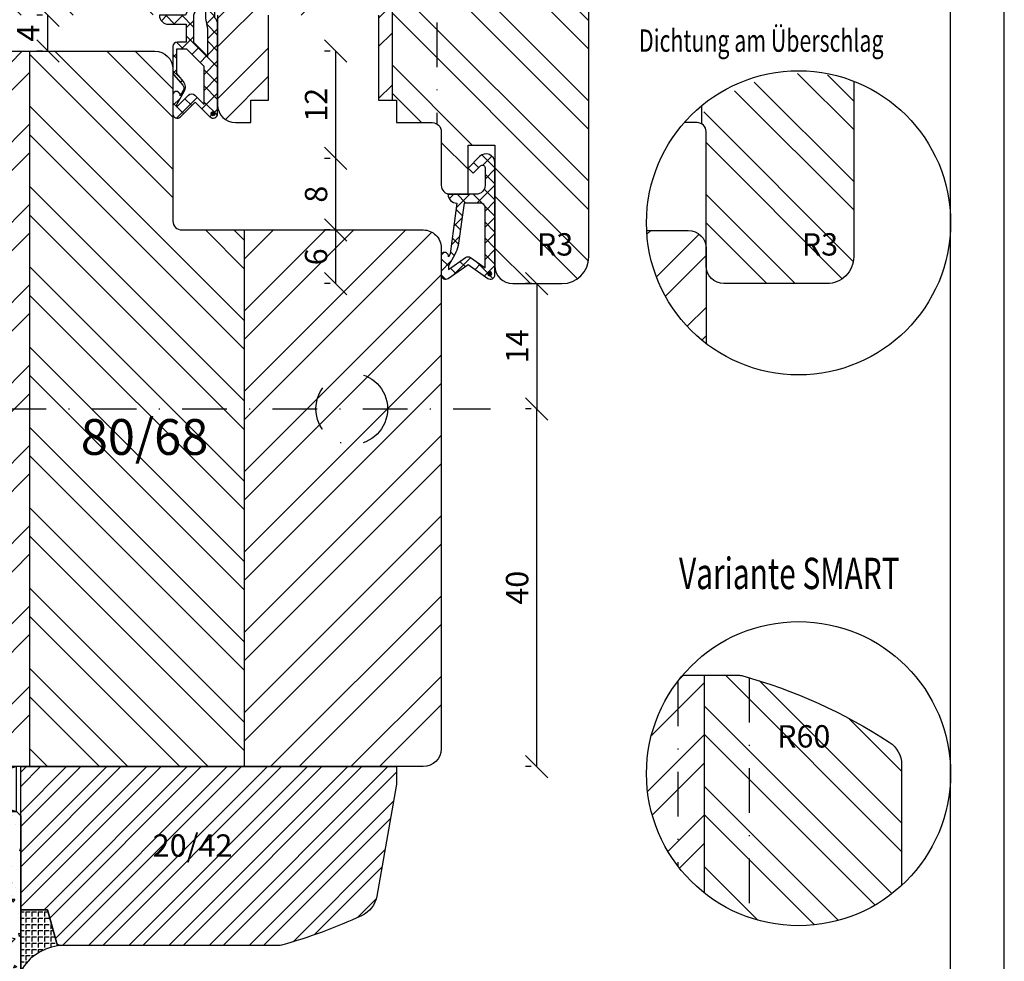
# Model space of a CAD drawing. Units: millimetres. Extents: x -16 to 694, y -26 to 621.
# Drawn here: x 584 to 694, y 423 to 529 of the extents above; entities that cross this region are included whole.
import ezdxf

# ---------------------------------------------------------------- set-up
doc = ezdxf.new("R2010")
doc.units = ezdxf.units.MM
doc.header["$LTSCALE"] = 10
doc.linetypes.add('STRICHPUNKT', pattern=[1, 0.5, -0.25, 0, -0.25])
for name, color, linetype in [('Achse', 7, 'STRICHPUNKT'), ('Aluhalter', 3, 'Continuous'), ('Bemaßung', 1, 'Continuous'), ('Blendrahmen', 5, 'Continuous'), ('Dichtungen', 6, 'Continuous'), ('Flügelrahmen', 84, 'Continuous'), ('Glas', 150, 'Continuous'), ('Glasleiste', 84, 'Continuous'), ('Schlitz-Zapfen', 253, 'STRICHPUNKT'), ('Schraffur', 251, 'Continuous'), ('Silikon', 10, 'Continuous')]:
    doc.layers.add(name, color=color, linetype=linetype)
doc.styles.add('RomanS', font='romans.shx', dxfattribs={"width": 0.7})
doc.dimstyles.new('IDEAL Holz', dxfattribs={"dimtxt": 2.5, "dimasz": 2.5, "dimexe": 1.25, "dimexo": 0.625, "dimtad": 1, "dimtxsty": 'RomanS', "dimblk": 'OBLIQUE', "dimcen": 2.5, "dimadec": 0, "dimazin": 0, "dimtfac": 1, "dimtmove": 0, "dimatfit": 3, "dimldrblk": 'OBLIQUE', "dimfxl": 1, "dimarcsym": 0})
pattern_1 = [(230, (0, 0), (-3.64369337992008, 0.3187817107780622), [0.381, -4.190999999999998]), (175, (0, 0), (0.7048565195133394, -3.821132857643598), [0.3048, -3.352799999999998]), (280.451, (-0.30364, 0.0265650000000001), (-2.938850033319181, -3.502333756405836), [0.3237999999999999, -3.561799999999998]), (226.1842, (-1e-16, -1.016), (-5.421580817842596, 0.8408465586545435), [0.5715, -6.2865]), (276.6356, (-0.4517980000000004, -0.9459299999999998), (-4.748084689324743, -4.948511117800983), [0.4857000000000001, -5.342699999999998]), (171.1839999999999, (-1e-16, -1.016), (-4.748092116278677, -4.948502357211951), [0.4572, -5.0292]), (201, (-0.5080000000000001, -0.762), (-3.032297596707665, 2.045310370335247), [0.381, -4.190999999999998]), (146, (-0.5080000000000001, -0.762), (-1.236040566952941, -3.683759322446384), [0.3048, -3.352799999999998]), (251.4514000000001, (-0.7606900000000003, -0.5915580000000003), (-4.268329815402489, -1.638457154321148), [0.3237999999999999, -3.561799999999998]), (217.5, (0, 0), (-0.0617720650118366, -1.691100777463059), [0, -3.312159999999998, 0, -3.403599999999998, 0, -3.365499999999998]), (187.5, (0, 0), (-1.336393250206113, -2.00361149636239), [0, -1.940559999999999, 0, -3.235959999999998, 0, -1.282699999999999]), (147.4999999999999, (1.132839999999998, -1e-16), (-2.711811903337423, 0.1145748798534695), [0, -1.27, 0, -3.9624, 0, -5.257799999999996]), (137.5, (1.64084, -2e-16), (-2.962583627720361, -0.5085298206666601), [0, -1.650999999999999, 0, -2.63144, 0, -3.7338])]

# ---------------------------------------------------------------- blocks, each defined once
blk = doc.blocks.new('_Oblique')
at = {"color": 0, "linetype": 'ByBlock', "lineweight": -2}
blk.add_line((-0.5, -0.5), (0.5, 0.5), dxfattribs=at)
blk = doc.blocks.new('*D63')
at = {"layer": 'Bemaßung', "color": 0, "lineweight": -2}
for p, q in [((619.1024799051903, 505.0012115400996), (618.4774799051902, 505.0012115400996)), ((619.7274799051903, 499.0012115400993), (619.7274799051903, 505.0012115400996)), ((619.1024799051903, 499.0012115400993), (618.4774799051902, 499.0012115400993))]:
    blk.add_line(p, q, dxfattribs=at)
at = {"layer": 'Defpoints', "color": 0}
for p in [(619.7274799051903, 505.0012115400996), (619.7274799051903, 505.0012115400996), (619.7274799051903, 499.0012115400993)]:
    blk.add_point(p, dxfattribs=at)
at = {"layer": 'Bemaßung', "color": 0, "lineweight": -2, "xscale": 2.5, "yscale": 2.5, "zscale": 2.5}
for p, rotation in [((619.7274799051903, 505.0012115400996), 90), ((619.7274799051903, 499.0012115400993), 270)]:
    blk.add_blockref('_Oblique', p, dxfattribs=dict(at, rotation=rotation))
at = {"layer": 'Bemaßung', "color": 0, "insert": (617.8524799051903, 502.0012115400996), "char_height": 2.5, "attachment_point": 5, "rotation": 90, "style": 'RomanS'}
blk.add_mtext('6', dxfattribs=at)
blk = doc.blocks.new('*D64')
at = {"layer": 'Bemaßung', "color": 0, "lineweight": -2}
for p, q in [((586.9286868565641, 529.001211540099), (586.3036868565641, 529.001211540099)), ((587.5536868565641, 525.0012115400997), (587.5536868565641, 529.001211540099)), ((586.9286868565641, 525.0012115400997), (586.3036868565641, 525.0012115400997))]:
    blk.add_line(p, q, dxfattribs=at)
at = {"layer": 'Defpoints', "color": 0}
for p in [(587.5536868565641, 529.001211540099), (587.5536868565641, 529.001211540099), (587.5536868565641, 525.0012115400997)]:
    blk.add_point(p, dxfattribs=at)
at = {"layer": 'Bemaßung', "color": 0, "lineweight": -2, "xscale": 2.5, "yscale": 2.5, "zscale": 2.5}
for p, rotation in [((587.5536868565641, 529.001211540099), 90), ((587.5536868565641, 525.0012115400997), 270)]:
    blk.add_blockref('_Oblique', p, dxfattribs=dict(at, rotation=rotation))
at = {"layer": 'Bemaßung', "color": 0, "insert": (585.678686856564, 527.0012115400993), "char_height": 2.5, "attachment_point": 5, "rotation": 90, "style": 'RomanS'}
blk.add_mtext('4', dxfattribs=at)
blk = doc.blocks.new('D-Mitteldichtung')
at = {"layer": 'Dichtungen'}
h = blk.add_hatch(color=256, dxfattribs=at)
edge = h.paths.add_edge_path()
edge.add_arc((-0.1999999999998838, -19.5000000833674), 0.2270269807753889, 0, 360)
at = {"layer": 'Schraffur'}
h = blk.add_hatch(dxfattribs=at)
h.set_pattern_fill('ANSI37', color=6, scale=0.4, style=0)
h.set_pattern_definition([(45, (0, 0), (-0.8980256121069151, 0.8980256121069153), []), (135, (0, 0), (-0.8980256121069153, -0.8980256121069151), [])])
h.paths.add_polyline_path([(-3.596074994209184, -16.31560659160574), (-4.699999999999862, -15.00000000000012), (-4.699999999999862, -12.00000000000007, -0.4142135623730948), (-4.199999999999874, -11.50000000000008), (-3.199999999999861, -11.50000000000008), (-3.199999999999861, -9.500000000000195), (-5.19999999999986, -9.500000000000195, -0.414213562373095), (-6.19999999999986, -8.500000000000197), (-3.282702335169731, -8.500000000000085), (-0.9999999999998161, -3.604729044764866), (-0.9999999999998161, -2.332139720339307, 0.6409279388403377), (-1.495342681946061, -2.104453013195255), (-4.241138850919055, -4.235377199508633), (-4.699999999999862, -3.580055564077468), (-1.642854977939631, -1.234012090606079, -0.6371011712380485), (1.83e-13, -2.000000000000172), (1.83e-13, -8.785857157145841, -0.2015127546239739), (0.3000000000001375, -9.500000000000094), (0.3000000000001375, -19.50000000000016, -0.6681786379193123), (-0.5535533905931831, -19.85355339059343), (-2.199999999999854, -18.20710678118664), (-3.846446609406544, -19.85355339059344, -0.6681786379193106), (-4.699999999999862, -19.50000000000016), (-4.699999999999862, -17.40000000000017, -0.6925328345893041), (-3.99896281064225, -17.13660559872398, 0.6511274836984828)])
h.paths.add_polyline_path([(-0.9999999999998161, -5.497690311286845), (-0.9999999999998163, -8.865743636076527), (-0.7999999999997716, -10.0000000000002), (-0.7999999999997716, -13.10000000000011), (-2.399999999999904, -11.50000000000008), (-2.399999999999904, -8.499999999999972)], flags=16)
h.paths.add_polyline_path([(-3.131370849898253, -12.30000000000015), (-1.199999999999771, -14.23137084989864), (-1.199999999999771, -18.4757359312882), (-2.246446609406527, -17.42928932188144, 0.493145426031322), (-3.033012701892165, -17.53284271247476), (-3.13482670098534, -17.61056263227358), (-4.299999999999908, -18.77573593128815), (-4.299999999999908, -18.5000000000002), (-3.459862923360443, -17.04483989793807, 0.3152987888789987), (-3.559843884025998, -15.90205228825154), (-4.299999999999908, -15.01996857795925), (-4.299999999999908, -12.30000000000015)], flags=16)
at = {"layer": 'Dichtungen'}
blk.add_lwpolyline([(-2.199999999999854, -18.20710678118664), (-3.846446609406528, -19.85355339059342), (-2.199999999999854, -18.20710678118664), (-0.5535533905931961, -19.85355339059342, 0.6681786379192989), (0.3000000000001375, -19.5000000000002), (0.3000000000001375, -9.500000000000195, 0.2015127546239996), (1.83e-13, -8.785857157145841), (1.83e-13, -2.000000000000198, 0.6068148963145977), (-1.573576436350814, -1.180847955711186), (-4.699999999999862, -3.580055564077468), (-4.241138850919055, -4.235377199508633), (-1.472072930905178, -2.08639410705254, -0.6068148963145489), (-0.9999999999998159, -2.332139720339311), (-0.9999999999998159, -3.604729044764866), (-3.282702335169731, -8.500000000000085), (-6.19999999999986, -8.500000000000197), (-6.19999999999986, -8.500000000000197, 0.4142135623730951), (-5.19999999999986, -9.500000000000195), (-3.199999999999861, -9.500000000000195), (-3.199999999999861, -11.50000000000008), (-4.199999999999858, -11.50000000000008, 0.4142135623731117), (-4.699999999999862, -12.00000000000008), (-4.699999999999862, -14.81801488286712, 0.1763269807084733), (-4.583022221559343, -15.1394086877103), (-3.596074994209216, -16.3156065916057, -0.3152987888789738), (-3.546084513876435, -16.88700039644888), (-3.899999999999907, -17.5000000000002), (-3.899999999999907, -17.40000000000017, 0.9999999999999998), (-4.699999999999862, -17.40000000000017), (-4.699999999999862, -19.5000000000002, 0.6681786379192989), (-3.846446609406528, -19.85355339059342)], format="xyb", dxfattribs=at)
blk.add_lwpolyline([(-0.9999999999998159, -5.497690311286845), (-2.399999999999904, -8.499999999999972), (-2.399999999999904, -11.50000000000008), (-0.7999999999997716, -13.10000000000011), (-0.7999999999997716, -10.0000000000002), (-0.9999999999998159, -8.865743636076528)], close=True, dxfattribs=at)
blk.add_lwpolyline([(-4.299999999999908, -15.01996857795925), (-3.559843884025843, -15.90205228825172, -0.3152987888789714), (-3.459862923360513, -17.0448398979382), (-4.299999999999908, -18.5000000000002), (-4.299999999999908, -18.77573593128815), (-2.953553390593191, -17.42928932188144, -0.4142135623730922), (-2.246446609406529, -17.42928932188144), (-1.199999999999771, -18.4757359312882), (-1.199999999999771, -14.23137084989864), (-3.131370849898253, -12.30000000000015), (-4.299999999999908, -12.30000000000015)], format="xyb", close=True, dxfattribs=at)
blk.add_circle((-0.1999999999998838, -19.50000000000016), 0.2270269807753889, dxfattribs=at)
blk = doc.blocks.new('D-Überschlag')
at = {"layer": 'Dichtungen'}
h = blk.add_hatch(dxfattribs=at)
h.set_pattern_fill('ANSI37', color=256, scale=0.4, style=0)
h.set_pattern_definition([(45, (0, -1.8e-15), (-0.8980256121069151, 0.8980256121069151), []), (135, (0, -1.8e-15), (-0.8980256121069151, -0.8980256121069151), [])])
edge = h.paths.add_edge_path()
edge.add_ellipse((-5.5, 14.50000000000044), major_axis=(-0.353553390593297, -0.3535533905932969), ratio=0.9999999999999211, start_angle=190.0000000000217, end_angle=314.9999999999999)
edge.add_line((-6, 14.50000000000044), (-6, 12.40000000000053))
edge.add_ellipse((-5.600000000000137, 12.40000000000053), major_axis=(-0.2828427124745437, -0.2828427124745436), ratio=0.9999999999998502, start_angle=314.9999999999999, end_angle=494.9999999999997)
edge.add_line((-5.200000000000271, 12.40000000000053), (-5.200000000000271, 12.50000000000044))
edge.add_line((-5.200000000000271, 12.50000000000044), (-5, 12.15358983848682))
edge.add_line((-5, 12.15358983848682), (-4.24199999999996, 6.500000000000452))
edge.add_ellipse((-4.24199999999996, 5.500000000000452), major_axis=(-0.707106781186549, -0.7071067811865489), ratio=0.999999999999996, start_angle=225, end_angle=314.9999999999999)
edge.add_line((-5.24199999999996, 5.500000000000452), (-2.100000000000362, 5.500000000000452))
edge.add_ellipse((-2.100000000000362, 4.500000000000438), major_axis=(-0.7071067811865533, -0.7071067811865533), ratio=0.9999999999999982, start_angle=135.0000000000008, end_angle=225, ccw=False)
edge.add_line((-1.100000000000362, 4.500000000000452), (-1.100000000000362, 2.54142135623783))
edge.add_ellipse((-1.400000000000318, 2.541421356237917), major_axis=(-0.2121320343559744, -0.2121320343559745), ratio=0.9999999999997545, start_angle=-1.9099388737231493e-11, end_angle=134.9999999999837, ccw=False)
edge.add_line((-1.612132034356363, 2.329289321882013), (-2.434314575050845, 3.151471862576725))
edge.add_line((-2.434314575050845, 3.151471862576725), (-3, 2.585786437627345))
edge.add_line((-3, 2.585786437627345), (-1.707106781186894, 1.29289321881401))
edge.add_ellipse((-1.000000000000113, 2.000000000000579), major_axis=(-0.7071067811866742, -0.7071067811866742), ratio=0.9999999999999316, start_angle=359.9999999999913, end_angle=494.9999999999998)
edge.add_line((0, 2.000000000000579), (0, 14.50000000000031))
edge.add_ellipse((-0.5000000000002274, 14.50000000000031), major_axis=(0.3535533905934591, -0.3535533905934592), ratio=0.9999999999999699, start_angle=44.99999999999995, end_angle=169.9999999999908)
edge.add_line((-0.7867882181758433, 14.90957602214507), (-3, 13.359868448857))
edge.add_line((-3, 13.359868448857), (-5.213211781824611, 14.90957602214507))
edge = h.paths.add_edge_path(flags=16)
edge.add_ellipse((-3.000000000000226, 12.99363607222836), major_axis=(0.3535533905934122, -0.3535533905934123), ratio=0.9999999999999475, start_angle=-79.99999999999963, end_angle=-9.999999999986423)
edge.add_line((-2.713211781824496, 12.58406005008377), (-1.100000000000362, 13.71364310044623))
edge.add_line((-1.100000000000362, 13.71364310044623), (-1.100000000000362, 7.000000000000452))
edge.add_ellipse((-1.60000000000036, 7.000000000000452), major_axis=(-0.3535533905932993, -0.3535533905932993), ratio=0.9999999999998554, start_angle=45.000000000000114, end_angle=135, ccw=False)
edge.add_line((-1.60000000000036, 6.500000000000452), (-3.442000000000231, 6.500000000000452))
edge.add_line((-3.442000000000231, 6.500000000000452), (-4.118586108390442, 11.23205080756928))
edge.add_ellipse((-8.761922415472895, 10.17086779733374), major_axis=(3.367987636698277, -3.367987636698277), ratio=0.9999999999996191, start_angle=57.87323078304564, end_angle=70.64182853094528)
edge.add_line((-4.467949192431206, 12.23205080756928), (-5.200000000000271, 13.50000000000044))
edge.add_line((-5.200000000000271, 13.50000000000044), (-5.200000000000271, 13.92370536190924))
edge.add_line((-5.200000000000271, 13.92370536190924), (-3.286788218175843, 12.58406005008372))
edge = h.paths.add_edge_path(flags=16)
edge.add_ellipse((-0.5779999999999746, 14.39100000000046), major_axis=(0.1605323176186128, -0.1605323176186128), ratio=0.999999999999499, start_angle=45, end_angle=225, ccw=False)
edge.add_ellipse((-0.5779999999999746, 14.39100000000046), major_axis=(0.1605323176186128, -0.1605323176186128), ratio=0.999999999999499, start_angle=-135.0000000000001, end_angle=45, ccw=False)
h = blk.add_hatch(color=256, dxfattribs=at)
edge = h.paths.add_edge_path()
edge.add_arc((-0.5779999999999746, 14.39100000000046), 0.2270269807753889, 0, 360)
for points in [[(-1.100000000000362, 2.54142135623783), (-1.100000000000362, 4.500000000000452, 0.4142135623730864), (-2.100000000000362, 5.500000000000452), (-5.24199999999996, 5.500000000000452), (-5.24199999999996, 5.500000000000452, -0.4142135623730951), (-4.24199999999996, 6.500000000000452), (-5, 12.15358983848682), (-5.200000000000271, 12.50000000000044), (-5.200000000000271, 12.40000000000053, -0.9999999999999998), (-6, 12.40000000000053), (-6, 14.50000000000022, -0.6068148963145993), (-5.213211781824611, 14.90957602214507), (-3, 13.359868448857), (-0.7867882181758433, 14.90957602214507, -0.6068148963145922), (0, 14.50000000000022), (0, 2.000000000000448, -0.6681786379192928), (-1.707106781186894, 1.29289321881401), (-3, 2.585786437627345), (-2.434314575050845, 3.151471862576725), (-1.612132034356363, 2.329289321882013, 0.6681786379192941)], [(-4.467949192431206, 12.23205080756928), (-5.200000000000271, 13.50000000000044), (-5.200000000000271, 13.92370536190924), (-3.286788218175843, 12.58406005008372, 0.3152987888789827), (-2.713211781824606, 12.58406005008372), (-1.100000000000362, 13.71364310044623), (-1.100000000000362, 7.000000000000452, -0.4142135623730951), (-1.60000000000036, 6.500000000000452), (-3.442000000000231, 6.500000000000452), (-4.118586108390442, 11.23205080756928, 0.0557712343996485)]]:
    blk.add_lwpolyline(points, format="xyb", close=True, dxfattribs=at)
blk.add_circle((-0.5779999999999746, 14.39100000000046), 0.2270269807753889, dxfattribs=at)
blk = doc.blocks.new('*D92')
at = {"layer": 'Bemaßung', "color": 0, "lineweight": -2}
for p, q in [((641.6454511205598, 499.0012115400993), (640.9539653874499, 499.0012115400993)), ((642.2039653874499, 499.0012115400993), (642.2039653874499, 485.0012115401143)), ((641.5789653874496, 485.0012115401143), (640.9539653874499, 485.0012115401143))]:
    blk.add_line(p, q, dxfattribs=at)
at = {"layer": 'Defpoints', "color": 0}
for p in [(642.2704511205598, 499.0012115400993), (642.2039653874499, 485.0012115401143), (642.2039653874499, 485.0012115401143)]:
    blk.add_point(p, dxfattribs=at)
at = {"layer": 'Bemaßung', "color": 0, "lineweight": -2, "xscale": 2.5, "yscale": 2.5, "zscale": 2.5}
for p, rotation in [((642.2039653874499, 499.0012115400993), 90), ((642.2039653874499, 485.0012115401143), 270)]:
    blk.add_blockref('_Oblique', p, dxfattribs=dict(at, rotation=rotation))
at = {"layer": 'Bemaßung', "color": 0, "insert": (640.3289653874496, 492.0012115401068), "char_height": 2.5, "attachment_point": 5, "rotation": 90, "style": 'RomanS'}
blk.add_mtext('14', dxfattribs=at)
blk = doc.blocks.new('*D78')
at = {"layer": 'Bemaßung', "color": 0, "lineweight": -2}
for p, q in [((641.5789653874496, 485.0012115401143), (640.9539653874499, 485.0012115401143)), ((642.2039653874499, 445.0012115401011), (642.2039653874499, 485.0012115401143)), ((641.5789653874496, 445.0012115401011), (640.9539653874499, 445.0012115401011))]:
    blk.add_line(p, q, dxfattribs=at)
at = {"layer": 'Defpoints', "color": 0}
for p in [(642.2039653874499, 485.0012115401143), (642.2039653874499, 485.0012115401143), (642.2039653874499, 445.0012115401011)]:
    blk.add_point(p, dxfattribs=at)
at = {"layer": 'Bemaßung', "color": 0, "lineweight": -2, "xscale": 2.5, "yscale": 2.5, "zscale": 2.5}
for p, rotation in [((642.2039653874499, 485.0012115401143), 90), ((642.2039653874499, 445.0012115401011), 270)]:
    blk.add_blockref('_Oblique', p, dxfattribs=dict(at, rotation=rotation))
at = {"layer": 'Bemaßung', "color": 0, "insert": (640.3289653874496, 465.0012115401079), "char_height": 2.5, "attachment_point": 5, "rotation": 90, "style": 'RomanS'}
blk.add_mtext('40', dxfattribs=at)
blk = doc.blocks.new('*D84')
at = {"layer": 'Bemaßung', "color": 0, "lineweight": -2}
for p, q in [((619.1024799051903, 525.0012115400997), (618.4774799051902, 525.0012115400997)), ((619.7274799051903, 513.0012115401004), (619.7274799051903, 525.0012115400997)), ((619.1024799051903, 513.0012115401004), (618.4774799051902, 513.0012115401004))]:
    blk.add_line(p, q, dxfattribs=at)
at = {"layer": 'Defpoints', "color": 0}
for p in [(619.7274799051903, 525.0012115400997), (619.7274799051903, 525.0012115400997), (619.7274799051903, 513.0012115401004)]:
    blk.add_point(p, dxfattribs=at)
at = {"layer": 'Bemaßung', "color": 0, "lineweight": -2, "xscale": 2.5, "yscale": 2.5, "zscale": 2.5}
for p, rotation in [((619.7274799051903, 525.0012115400997), 90), ((619.7274799051903, 513.0012115401004), 270)]:
    blk.add_blockref('_Oblique', p, dxfattribs=dict(at, rotation=rotation))
at = {"layer": 'Bemaßung', "color": 0, "insert": (617.8524799051903, 519.0012115401), "char_height": 2.5, "attachment_point": 5, "rotation": 90, "style": 'RomanS'}
blk.add_mtext('12', dxfattribs=at)
blk = doc.blocks.new('*D85')
at = {"layer": 'Bemaßung', "color": 0, "lineweight": -2}
for p, q in [((619.1024799051903, 513.0012115401004), (618.4774799051902, 513.0012115401004)), ((619.7274799051903, 505.0012115400996), (619.7274799051903, 513.0012115401004)), ((619.1024799051903, 505.0012115400996), (618.4774799051902, 505.0012115400996))]:
    blk.add_line(p, q, dxfattribs=at)
at = {"layer": 'Defpoints', "color": 0}
for p in [(619.7274799051903, 513.0012115401004), (619.7274799051903, 513.0012115401004), (619.7274799051903, 505.0012115400996)]:
    blk.add_point(p, dxfattribs=at)
at = {"layer": 'Bemaßung', "color": 0, "lineweight": -2, "xscale": 2.5, "yscale": 2.5, "zscale": 2.5}
for p, rotation in [((619.7274799051903, 513.0012115401004), 90), ((619.7274799051903, 505.0012115400996), 270)]:
    blk.add_blockref('_Oblique', p, dxfattribs=dict(at, rotation=rotation))
at = {"layer": 'Bemaßung', "color": 0, "insert": (617.8524799051903, 509.0012115401), "char_height": 2.5, "attachment_point": 5, "rotation": 90, "style": 'RomanS'}
blk.add_mtext('8', dxfattribs=at)
blk = doc.blocks.new('Glas 18mm')
at = {"layer": 'Glas'}
h = blk.add_hatch(dxfattribs=at)
h.set_pattern_fill('AR-CONC', color=256, scale=0.02, angle=180, style=0)
h.set_pattern_definition(pattern_1)
h.paths.add_polyline_path([(-14.00000000000044, -5.499999999999829), (-14.50000000000044, -4.999999999999828), (-17.5, -4.999999999999825), (-18, -5.499999999999825), (-18, -26.0045508201693), (-14.00000000000044, -26.0045508201693)])
h = blk.add_hatch(dxfattribs=at)
h.set_pattern_fill('GRAVEL', color=251, scale=0.1, angle=180, style=0)
h.set_pattern_definition([(48.01279999999997, (-7.578800000000461, -4.53999999999996), (20.32001726589601, 22.86002808951257), [0.3417209999999999, -33.83049999999999]), (4.969699999999963, (-7.350200000000487, -4.285999999999943), (-30.48004930617913, -2.539982075387451), [0.5864050000000001, -58.05399999999998]), (312.5104, (-6.766000000000481, -4.235199999999963), (-25.3999815183317, 27.94002729246042), [0.413482, -40.93469999999999]), (87.27370000000003, (-5.775400000000437, -3.600199999999913), (-2.539988970828173, -50.79998365336643), [0.5340050000000001, -52.8664]), (112.8337, (-5.750000000000445, -3.066799999999943), (12.70003605550189, -30.48001733005111), [0.5236340000000002, -51.83979999999999]), (177.2737, (-5.95320000000049, -2.584199999999951), (50.79998365336643, -2.539988970828179), [0.5340050000000001, -52.8664]), (217.6942, (-6.486600000000467, -2.558799999999961), (33.02002086123994, 25.39997735698489), [0.706194, -69.91310000000001]), (252.2553, (-7.045400000000491, -2.990599999999913), (-17.78003556546719, -55.88001620603638), [0.6667200000000002, -66.0053]), (301.4296, (-7.248600000000466, -3.625599999999963), (20.32000523526448, -33.01996115997269), [0.535813, -53.04549999999998]), (355.2364, (-6.969200000000459, -4.082799999999963), (-27.93997805305446, 2.539976162721158), [0.6117129999999995, -29.97389999999999]), (42.39739999999999, (-6.35960000000046, -4.133599999999943), (30.48000091723972, 27.93996365063696), [0.7910780000000001, -78.3168]), (318.8141, (-8.290000000000475, -3.574799999999922), (17.77998867422471, -15.239976557124), [0.270005, -26.7306]), (351.4692, (-8.086800000000494, -3.752599999999913), (-33.01994959559142, 5.080012800045701), [0.5136819999999995, -50.85459999999997]), (44.99999999999998, (-7.578800000000461, -3.828799999999943), (8e-16, 2.539998268700193), [0.3592090000000001, -3.232889999999998]), (23.19859999999998, (-7.401000000000466, -4.133599999999943), (-12.70004282559083, -5.080022274306258), [0.1934409999999998, -19.15059999999997]), (111.8014, (-7.223200000000481, -4.057399999999915), (2.540001781894508, -7.620004908731861), [0.2735659999999998, -13.40479999999999]), (210.9638, (-7.324800000000497, -3.803399999999951), (-7.619991954808227, -5.080003958660546), [0.44432, -14.36629999999999]), (341.5651, (-7.705800000000467, -4.03199999999992), (-5.080002318180981, 2.539996222465076), [0.3212869999999998, -7.710899999999991]), (196.3895, (-5.750000000000445, -4.057399999999915), (-25.40001401396935, -7.6199841499678), [0.4500880000000003, -44.55879999999996]), (250.3462, (-6.181800000000467, -4.184399999999921), (10.15997168867651, 27.939960488545), [0.377599, -37.3822]), (113.1985999999999, (-7.705800000000467, -4.53999999999996), (5.080022274306258, -12.70004282559083), [0.38688, -18.9572]), (163.6104999999999, (-7.858200000000467, -4.184399999999921), (25.40001401396935, -7.619984149967815), [0.4500880000000003, -44.55879999999996]), (159.4440000000001, (-5.750000000000445, -2.482599999999933), (12.70001576425591, -5.079993836050136), [0.4340350000000001, -21.2677]), (114.7751, (-6.156400000000481, -2.330199999999933), (12.69997040362684, -27.93998702615667), [0.3636719999999997, -36.00359999999995]), (246.8014, (-7.731200000000461, -1.999999999999943), (-5.080022274306266, -12.70004282559083), [0.3868799999999998, -18.9572]), (197.354, (-7.883600000000461, -2.355599999999923), (33.02000178185996, 10.15998467560563), [0.4257830000000002, -42.15239999999996]), (249.444, (-6.486600000000467, -1.999999999999943), (5.079993836050143, 12.70001576425591), [0.217018, -21.4848]), (281.3098999999998, (-7.578800000000461, -1.999999999999943), (2.539987462887345, -10.15996746090262), [0.129515, -12.822]), (345.9638, (-7.553400000000467, -2.12699999999995), (-7.620005354697172, 2.539995604123642), [0.5236340000000002, -9.94905]), (6.009000000000008, (-7.045400000000491, -2.25399999999996), (-25.39996254442795, -2.539994068547855), [0.485267, -48.0414]), (123.6900999999999, (-7.324800000000497, -3.574799999999922), (2.540000871307232, -5.079995099231839), [0.366324, -8.791780000000001]), (173.1571999999999, (-7.52800000000048, -3.269999999999923), (-43.18001785664342, 5.080022751654841), [0.639557, -63.31599999999999]), (240.9454, (-8.163000000000467, -3.193799999999951), (10.15997636582909, 17.77995761083413), [0.261508, -25.8894]), (270, (-8.290000000000475, -3.422399999999925), (2.539999999999999, -2.54), [0.1524, -2.387599999999999]), (300.2564, (-6.994600000000446, -2.330199999999933), (-10.15997846683611, 17.77999103247756), [0.352867, -34.9339]), (228.0128, (-6.816800000000456, -2.634999999999934), (-20.32001726589601, -22.86002808951257), [0.6834430000000002, -33.48880000000001]), (180, (-7.27400000000046, -3.142999999999913), (-2.54, -2.539999999999999), [0.6604000000000001, -1.879599999999999]), (145.3047999999999, (-7.934400000000499, -3.142999999999913), (25.39995599095369, -17.78000169048477), [0.4016099999999999, -39.7593]), (74.05459999999997, (-8.264600000000485, -2.914399999999943), (2.540006479701475, 10.16002420320363), [0.369829, -18.1217]), (27.6459999999999, (-8.163000000000467, -2.558799999999961), (48.25998304902272, 25.40001597472338), [0.6021450000000002, -59.61249999999998]), (355.4261, (-7.629600000000499, -2.279399999999951), (33.02000760474751, -2.539987711219461), [0.6370289999999994, -63.06579999999996]), (355.4261, (-7.629600000000499, -2.279399999999951), (33.02000760474751, -2.539987711219461), [0.6370289999999994, -63.06579999999996])])
h.paths.add_polyline_path([(-4.00000000000023, -16.99999999999988), (-14.00000000000044, -16.99999999999988), (-14.00000000000044, -6.999999999999772), (-12.00000000000045, -4.999999999999771), (-6.00000000000023, -4.999999999999771), (-4.00000000000023, -6.999999999999772)])
h = blk.add_hatch(dxfattribs=at)
h.set_pattern_fill('AR-CONC', color=256, scale=0.02, angle=180, style=0)
h.set_pattern_definition(pattern_1)
h.paths.add_polyline_path([(-6.786e-13, -5.499999999999829), (-0.5000000000006785, -4.999999999999828), (-3.50000000000023, -4.999999999999828), (-4.00000000000023, -5.499999999999829), (-4.00000000000023, -26.0045508201693), (-6.786e-13, -26.0045508201693)])
at = {"layer": 'Aluhalter'}
for p, q in [((-17, 0), (-0.5000000000004619, -5)), ((-0.5000000000004619, 0), (-17, -4.999999999999771))]:
    blk.add_line(p, q, dxfattribs=at)
blk.add_lwpolyline([(-0.5000000000004619, 0), (-17, 0), (-17, -4.999999999999771), (-0.5000000000004619, -4.999999999999771)], close=True, dxfattribs=at)
at = {"layer": 'Glas'}
for points in [[(-14.00000000000044, -26.0045508201693), (-14.00000000000044, -5.499999999999829), (-14.50000000000045, -4.999999999999828), (-17.5, -4.999999999999825), (-18, -5.499999999999825), (-18, -26.0045508201693)], [(-4.00000000000023, -26.0045508201693), (-4.00000000000023, -5.499999999999829), (-3.50000000000023, -4.999999999999828), (-0.5000000000006786, -4.999999999999828), (-6.786e-13, -5.499999999999829), (-6.786e-13, -26.0045508201693)]]:
    blk.add_lwpolyline(points, dxfattribs=at)
at = {"layer": 'Glas', "color": 251}
blk.add_lwpolyline([(-4.00000000000023, -16.99999999999988), (-14.00000000000044, -16.99999999999988), (-14.00000000000044, -6.999999999999772), (-12.00000000000045, -4.999999999999771), (-6.00000000000023, -4.999999999999771), (-4.00000000000023, -6.999999999999772)], close=True, dxfattribs=at)

msp = doc.modelspace()

# ---------------------------------------------------------------- hatches: boundary and pattern name
at = {"layer": 'Schraffur'}
h = msp.add_hatch(dxfattribs=at)
h.set_pattern_fill('STEEL', color=84, scale=2, angle=90, style=0)
h.set_pattern_definition([(135, (0, 0), (-4.490128060534575, -4.490128060534575), []), (135, (-3.174999999999998, 2e-16), (-4.490128060534575, -4.490128060534575), [])])
h.paths.add_polyline_path([(580.0204511205629, 531.0012115400991, 0.4142135623730951), (582.0204511205629, 529.001211540099), (590.8204511205631, 529.001211540099, 0.4142135623730951), (591.820451120563, 530.0012115400991), (591.820451120563, 534.0012115400991), (597.4807051584075, 534.0012115400991), (598.6218522822526, 529.7423924949969, 0.3394542588634466), (599.5877781085428, 529.001211540099), (601.2204511205628, 529.001211540099), (601.2204511205628, 537.5012115400989), (602.0204511205629, 537.5012115400989), (602.0204511205629, 559.0012115401), (580.0204511205629, 559.0012115401), (580.0204511205637, 551.5010565678899), (581.175151658942, 549.5010565678926), (580.0204511205629, 547.5010565678908)])
edge = h.paths.add_edge_path()
edge.add_arc((632.520451120562, 510.0012115400994), 0.9999999999992535, 180, 269.9999999997044)
edge.add_line((632.5204511205567, 509.0012115401002), (634.5204511205566, 509.0012115400994))
edge.add_line((634.5204511205563, 509.0012115400994), (634.520451120557, 514.5012115400999))
edge.add_line((634.5204511205573, 514.5012115400999), (637.5204511205573, 514.5012115400998))
edge.add_line((637.5204511205573, 514.5012115400998), (637.5204511205565, 501.0012115400996))
edge.add_arc((639.5204511205563, 501.0012115400996), 1.999999999999943, 179.9999999999966, 270)
edge.add_line((639.5204511205563, 499.0012115400993), (645.0204511205629, 499.0012115400993))
edge.add_arc((645.0204511205629, 502.0012115400994), 3.000000000000006, 270, 360)
edge.add_line((648.0204511205629, 502.0012115400994), (648.0204511205633, 557.6022777430248))
edge.add_arc((645.0204511205629, 557.6022777430248), 3.000000000000115, 359.9999999999988, 439.9999999999718)
edge.add_line((645.5413956535648, 560.5567010020613), (644.3995907452556, 560.7580320141021))
edge.add_arc((644.7468871005902, 562.7276475201267), 2.000000000000135, 190.0000000000012, 259.99999999999557, ccw=False)
edge.add_line((642.7772715945657, 562.3803511647928), (640.8225115811447, 573.4663460906213))
edge.add_arc((637.8680883221067, 572.9454015576202), 3.000000000000846, 9.999999999992376, 65.26767293790253)
edge.add_arc((614.0204511223382, 521.1738823604529), 59.99999999995289, 65.26767293792366, 74.40266432070689)
edge.add_arc((629.8840780185583, 578.0012115401076), 0.9999999999922694, 74.40266432052161, 154.5772520699826)
edge.add_arc((629.475888474446, 578.5012115400989), 0.499999999999953, 165.000337440276, 188.1295900740395, ccw=False)
edge.add_line((628.9929247991595, 578.630618218265), (628.0204511205627, 575.0012115400989))
edge.add_line((628.0204511205629, 575.0012115400989), (626.0204511205629, 575.0012115400989))
edge.add_line((626.0204511205629, 575.0012115400989), (626.0204511205629, 519.5012115400991))
edge.add_line((626.0204511205629, 519.5012115400991), (626.5204511205626, 519.5012115400991))
edge.add_line((626.5204511205629, 519.5012115400991), (626.5204511205629, 517.0012115400991))
edge.add_line((626.5204511205629, 517.0012115400991), (631.5204511205627, 517.0012115400991))
edge.add_line((631.5204511205629, 517.0012115400991), (631.5204511205629, 510.0012115400994))
h.paths.add_polyline_path([(642.2074248501408, 504.8564309293194), (646.2907581834744, 504.8564309293194), (646.2907581834744, 501.1064309293193), (642.2074248501408, 501.1064309293193)], flags=24)
h.paths.add_polyline_path([(580.0204511205634, 547.5010565678942), (581.175151658942, 549.5010565678926), (580.0204511205634, 551.5010565678948)], flags=17)
h = msp.add_hatch(dxfattribs=at)
h.set_pattern_fill('STEEL', color=84, scale=2, style=0)
h.set_pattern_definition([(45, (0, 350), (-4.490128060534575, 4.490128060534575), []), (45, (0, 353.175), (-4.490128060534575, 4.490128060534575), [])])
edge = h.paths.add_edge_path()
edge.add_line((625.0204511205629, 559.0012115401), (602.0204511205633, 559.0012115401))
edge.add_line((602.0204511205629, 559.0012115401), (602.0204511205629, 537.5012115400989))
edge.add_line((602.0204511205629, 537.5012115400989), (606.2204511205625, 537.5012115400989))
edge.add_line((606.2204511205628, 537.5012115400989), (606.2204511205628, 529.001211540099))
edge.add_line((606.2204511205628, 529.001211540099), (606.5204511205627, 529.001211540099))
edge.add_line((606.5204511205629, 529.001211540099), (606.5204511205629, 519.0012115400991))
edge.add_arc((608.5204511205629, 519.0012115400991), 1.999999999999999, 180, 270)
edge.add_line((608.5204511205629, 517.0012115400991), (610.2204511205631, 517.0012115400991))
edge.add_line((610.2204511205628, 517.0012115400991), (610.2204511205628, 519.5012115400991))
edge.add_line((610.2204511205628, 519.5012115400991), (612.2204511205625, 519.5012115400991))
edge.add_line((612.2204511205628, 519.5012115400991), (612.2204511205628, 529.001211540099))
edge.add_line((612.2204511205628, 529.001211540099), (616.8704511205627, 529.001211540099))
edge.add_line((616.8704511205633, 529.001211540099), (618.3704511205633, 530.5012115400991))
edge.add_line((618.3704511205633, 530.5012115400991), (619.8704511205633, 529.001211540099))
edge.add_line((619.8704511205633, 529.001211540099), (624.520451120563, 529.001211540099))
edge.add_line((624.5204511205629, 529.001211540099), (624.5204511205629, 519.5012115400991))
edge.add_line((624.5204511205629, 519.5012115400991), (626.0204511205633, 519.5012115400991))
edge.add_line((626.0204511205629, 519.5012115400991), (626.0204511205629, 575.0012115400992))
edge.add_line((626.0204511205629, 575.0012115400989), (625.0204511205627, 575.0012115400989))
edge.add_line((625.0204511205629, 575.0012115400989), (625.0204511205627, 559.0012115401))
h.paths.add_polyline_path([(605.7567238168194, 551.5544469016997), (620.5567238168196, 551.5544469016997), (620.5567238168196, 543.4592088064619), (605.7567238168194, 543.4592088064619)], flags=24)
h = msp.add_hatch(dxfattribs=at)
h.set_pattern_fill('STEEL', color=5, scale=2, style=0)
h.set_pattern_definition([(45, (0, 0), (-4.490128060534575, 4.490128060534575), []), (45, (0, 3.174999999999998), (-4.490128060534575, 4.490128060534575), [])])
h.paths.add_polyline_path([(585.5204510774727, 525.0012115401001), (578.5204511205629, 525.0012115401005), (578.5204511205627, 516.5012115401133), (573.5204511205629, 516.5012115401133), (573.5204511205629, 525.0012115401005), (564.5204511205629, 525.0012115400997), (563.520451120562, 524.0012115400992), (563.5204511233721, 514.8012115400971), (564.6751516617496, 512.8012115400995), (563.5204511233721, 510.8012115400976), (563.5204511233721, 495.2012115400988), (564.6751516617496, 493.2012115401001), (563.5204511233723, 491.2012115400987), (563.5204510977236, 483.6012456600061), (564.6751515699564, 481.6012457745718), (563.5204510842242, 479.6012458657592), (563.5204510315766, 464.001245774576), (564.6751515727665, 462.0012457697106), (563.5204510343874, 460.0012457697093), (563.520451120562, 446.0012115400996), (564.5204511205629, 445.0012115400993), (585.5204510774727, 445.0012115400993)])
h.paths.add_polyline_path([(631.5204511205629, 467.0012115400996), (631.5204511205629, 503.0012115400993, 0.4142135623730951), (629.5204511205629, 505.0012115400996), (609.5204510774737, 505.0012115400996), (609.5204510774737, 445.0012115401), (629.5204511205629, 445.0012115401011, 0.4142135623730784), (631.5204511205629, 447.0012115401011)])
h.paths.add_polyline_path([(615.9774799051903, 500.8345448734328), (615.9774799051903, 503.1678782067664), (619.7274799051903, 503.1678782067664), (619.7274799051903, 500.8345448734328)], flags=24)
h = msp.add_hatch(dxfattribs=at)
h.set_pattern_fill('STEEL', color=5, scale=2, angle=90, style=0)
h.set_pattern_definition([(135, (0, 350), (-4.490128060534575, -4.490128060534575), []), (135, (-3.174999999999998, 350), (-4.490128060534575, -4.490128060534575), [])])
h.paths.add_polyline_path([(609.5204510774737, 505.0012115400996), (602.5204511205629, 505.0012115400996, -0.4142135623730951), (601.520451120562, 506.0012115400994), (601.520451120562, 523.0012115400993, 0.4142135623730951), (599.5204511205629, 525.0012115400997), (585.5204510774727, 525.0012115401), (585.5204510774727, 445.0012115400986), (599.5204511205629, 445.0012115400993), (609.5204510774737, 445.0012115401)])
h.paths.add_polyline_path([(590.2221903197312, 484.8582547293942), (605.0221903197312, 484.8582547293942), (605.0221903197312, 476.763016634156), (590.2221903197312, 476.763016634156)], flags=24)
h = msp.add_hatch(dxfattribs=at)
h.set_pattern_fill('STEEL', color=84, scale=2, angle=90, style=0)
h.set_pattern_definition([(135, (-208.5350529095653, 166.2963824116594), (-4.490128060534575, -4.490128060534575), []), (135, (-211.7100529095652, 166.2963824116594), (-4.490128060534575, -4.490128060534575), [])])
h.paths.add_polyline_path([(677.6355237742303, 521.6457131678311, 0.3037420494855465), (659.3920462945553, 516.6699725117596, -0.6874640178877554), (661.1355237742307, 516.0012115400991), (661.1355237742307, 510.0012115400986), (661.1355237742307, 501.0012115400994, 0.4142135623730951), (663.1355237742306, 499.0012115400993), (669.1355237742303, 499.0012115400993), (674.6355237742303, 499.0012115400993, 0.4142135623730951), (677.6355237742303, 502.0012115400994)])
h.paths.add_polyline_path([(671.8224975038083, 500.7339500659277), (675.9058308371415, 500.7339500659277), (675.9058308371415, 504.4839500659278), (671.8224975038083, 504.4839500659278)], flags=24)
h = msp.add_hatch(dxfattribs=at)
h.set_pattern_fill('STEEL', color=5, scale=2, style=0)
h.set_pattern_definition([(45, (500.0000000000001, 350), (-4.490128060534575, 4.490128060534575), []), (45, (500.0000000000001, 353.175), (-4.490128060534575, 4.490128060534575), [])])
h.paths.add_polyline_path([(661.1355237742307, 492.3070180033245, -0.2201914815091852), (654.4964624088091, 504.9505689889862), (659.1355237742303, 504.9505689889848, -0.4142135623730951), (661.1355237742307, 502.9505689889848)])
h = msp.add_hatch(dxfattribs=at)
h.set_pattern_fill('STEEL', color=84, scale=2, angle=-1.27e-14, style=0)
h.set_pattern_definition([(45, (500.0000000000001, 392.2153875491052), (-4.490128060534574, 4.490128060534575), []), (45, (500.0000000000001, 395.3903875491051), (-4.490128060534574, 4.490128060534575), [])])
h.paths.add_polyline_path([(660.957733716613, 455.216599089206), (658.5136883908038, 455.2165990892055, 0.1777679791652708), (654.475169787619, 444.216599089205, 0.2298606572809857), (660.9577337166129, 430.8605690468493)])
h = msp.add_hatch(dxfattribs=at)
h.set_pattern_fill('STEEL', color=84, scale=2, angle=90, style=0)
h.set_pattern_definition([(135, (187.4707776851603, 296.6174278969733), (-4.490128060534575, -4.490128060534575), []), (135, (184.2957776851603, 296.6174278969733), (-4.490128060534575, -4.490128060534575), [])])
h.paths.add_polyline_path([(682.9893845524797, 445.2223128830603, 0.2542148993506622), (681.6209634997582, 447.739841460613, 0.0758461284224401), (665.1218864826172, 455.1797741600482, 0.0681614813838021), (664.8530114504779, 455.216599089206), (660.9577337166129, 455.216599089206), (660.9577337166129, 430.8605690468493, 0.1683263202023398), (671.475169787619, 427.216599089205, 0.1881998136129433), (682.9893845524797, 431.7096866665223)])
h.paths.add_polyline_path([(669.1767912928455, 449.8738857363175), (674.9267912928456, 449.8738857363175), (674.9267912928456, 446.1238857363174), (669.1767912928455, 446.1238857363174)], flags=24)
h = msp.add_hatch(dxfattribs=at)
h.set_pattern_fill('STEEL', color=84, angle=180, style=0)
h.set_pattern_definition([(225, (-276.8390163199342, 269.9999999999995), (2.245064030267287, -2.245064030267287), []), (225, (-276.8390163199342, 268.4124999999996), (2.245064030267287, -2.245064030267287), [])])
h.paths.add_polyline_path([(626.4900666265881, 442.8288925118153, 0.0436609429085345), (626.5204511205641, 443.1761888671508), (626.5204511205637, 445.0012115400989), (584.5204511205637, 445.0012115400989), (584.5204511205637, 429.0012115400989), (587.5204511205637, 429.0012115400989), (588.49292479916, 425.3718048619337, 0.3394559008842002), (588.9758884744471, 425.0012115400996), (613.3840780185614, 425.0012115400989, 0.0681614813839029), (613.6529530507017, 425.0380364692563, 0.0398800410148258), (622.6232271220993, 428.3322047227247, 0.2459366745300028), (624.3225115811452, 430.5360769895765)])
h.paths.add_polyline_path([(598.6394166189685, 438.9951222808543), (607.8894166189685, 438.9951222808543), (607.8894166189685, 433.9355984713304), (598.6394166189685, 433.9355984713304)], flags=24)
at = {"layer": 'Silikon'}
h = msp.add_hatch(dxfattribs=at)
h.set_pattern_fill('ANGLE', color=256, scale=0.1, style=0)
h.set_pattern_definition([(0, (477.4999999971925, 551.0012118279702), (0, -0.6985000000000002), [0.508, -0.1905]), (270, (477.4999999971925, 551.0012118279702), (-0.6985000000000002, 0), [0.508, -0.1905])])
edge = h.paths.add_edge_path()
edge.add_line((587.5204511205637, 429.0012115400989), (588.4929247991605, 425.371804861933))
edge.add_arc((588.9758884744468, 425.5012115400988), 0.4999999999999902, 194.999662559696, 270.000000000026)
edge.add_arc((589.4226616789496, 419.4137806618642), 5.605264500031245, 94.57166673304037, 150.9944292848507)
edge.add_line((584.5204511205637, 422.1317434571503), (584.5204511205637, 429.0012115400989))
edge.add_line((584.5204511205637, 429.0012115400989), (587.5204511205637, 429.0012115400989))

# ---------------------------------------------------------------- linework, layer by layer
msp.add_line((688.475169787619, 329.7155492229272), (688.475169787619, 614.7155492229265))
msp.add_lwpolyline([(484.475169787619, 323.7155493434638), (694.475169787619, 323.7155493434638), (694.475169787619, 620.715549343464), (484.475169787619, 620.715549343464)], close=True)
for centre in [(671.475169787619, 505.801154519524), (671.475169787619, 505.801154519524), (671.475169787619, 444.216599089205)]:
    msp.add_circle(centre, 17)
at = {"layer": 'Achse'}
msp.add_line((541.9670019098388, 485.0012115401138), (637.0313346022117, 485.0012115401143), dxfattribs=at)
at = {"layer": 'Blendrahmen'}
for points in [[(578.5204511205629, 525.0012115401005), (599.5204511205629, 525.0012115400997, -0.4142135623730951), (601.520451120562, 523.0012115400993), (601.520451120562, 506.0012115400994, 0.4142135623730951), (602.5204511205629, 505.0012115400996), (629.5204511205629, 505.0012115400996, -0.4142135623730951), (631.5204511205629, 503.0012115400993), (631.5204511205629, 467.0012115400996), (631.5204511205629, 447.0012115401011, -0.4142135623730784), (629.5204511205629, 445.0012115401011), (599.5204511205629, 445.0012115400993), (564.5204511205629, 445.0012115400993)], [(654.4964624088091, 504.9505689889862), (659.1355237742303, 504.9505689889848, -0.4142135623730951), (661.1355237742307, 502.9505689889848), (661.1355237742307, 492.3070180033247)]]:
    msp.add_lwpolyline(points, format="xyb", dxfattribs=at)
at = {"layer": 'Flügelrahmen'}
for points in [[(624.5204511205629, 529.001211540099), (624.5204511205629, 519.5012115400991), (626.5204511205629, 519.5012115400991), (626.5204511205629, 517.0012115400991), (630.520451120562, 517.0012115400991), (630.5204511205629, 517.0012115400991, -0.4142135623730951), (631.5204511205629, 516.0012115400991), (631.5204511205575, 510.0012115400993), (631.5204511205575, 510.0012115400993, 0.4142135623730951), (632.5204511205567, 509.0012115401002), (634.5204511205563, 509.0012115400994), (634.5204511205573, 514.5012115400999), (637.5204511205573, 514.5012115400998), (637.5204511205565, 501.0012115400996, 0.4142135623730951), (639.5204511205563, 499.0012115400993), (645.0204511205629, 499.0012115400993, 0.4142135623730935), (648.0204511205629, 502.0012115400994), (648.0204511205629, 521.6457131678311), (648.0204511205629, 524.7368470442636), (648.0204511205629, 557.6022777430248, 0.3639702342662586)], [(606.5204511205629, 529.001211540099), (606.5204511205629, 519.0012115400991, 0.4142135623730951), (608.5204511205629, 517.0012115400991), (610.2204511205628, 517.0012115400991), (610.2204511205628, 519.5012115400991), (612.2204511205628, 519.5012115400991), (612.2204511205628, 529.001211540099)], [(677.6355237742303, 521.645713167831), (677.6355237742303, 502.0012115400994, -0.4142135623730951), (674.6355237742303, 499.0012115400993), (669.1355237742303, 499.0012115400993), (663.1355237742306, 499.0012115400993, -0.4142135623730951), (661.1355237742307, 501.0012115400995), (661.1355237742307, 510.0012115400986), (661.1355237742307, 510.0012115400986), (661.1355237742307, 516.0012115400993, 0.4142135623730951), (660.1355237742303, 517.0012115400993), (658.6861619005359, 517.0012115400989)], [(658.5136883908038, 455.2165990892055), (664.8530114504779, 455.216599089206, -0.068161481383966), (665.121886482618, 455.179774160048, -0.0758461284224458), (681.6209634997599, 447.7398414606118, -0.2542148993504817), (682.9893845524797, 445.2223128830603), (682.9893845524797, 431.7096866665223)]]:
    msp.add_lwpolyline(points, format="xyb", dxfattribs=at)
at = {"layer": 'Glasleiste'}
msp.add_lwpolyline([(626.5204511205641, 443.1761888671508, -0.0436609429085345), (626.4900666265881, 442.8288925118153), (624.3225115811452, 430.5360769895765, -0.2459366745298063), (622.6232271221013, 428.3322047227255, -0.0398800410148337), (613.6529530507019, 425.0380364692568, -0.0681614813839905), (613.3840780185614, 425.0012115400989), (588.9758884744471, 425.0012115400996, -0.3394559008842002), (588.49292479916, 425.3718048619337), (587.5204511205637, 429.0012115400989), (584.5204511205637, 429.0012115400989), (584.5204511205637, 445.0012115400989), (626.5204511205641, 445.0012115400989)], format="xyb", close=True, dxfattribs=at)
at = {"layer": 'Schlitz-Zapfen'}
for p, q in [((631.0204511205637, 578.715171884191), (631.0204511205637, 516.8672369438832)), ((660.6355237742312, 518.8970345703054), (660.6355237742312, 516.8672369438833)), ((665.9577337166129, 454.9399008939257), (665.9577337166129, 428.1368634196623)), ((657.9577337166121, 454.5257659840728), (657.9577337166121, 433.9074321943368))]:
    msp.add_line(p, q, dxfattribs=at)
msp.add_circle((621.520451120562, 485.0012115400994), 4, dxfattribs=at)
at = {"layer": 'Schraffur', "color": 84}
for p, q in [((626.0204511205629, 575.0012115400989), (626.0204511205629, 519.5012115400991)), ((660.9577337166129, 430.8605690468493), (660.9577337166129, 455.2165990892055))]:
    msp.add_line(p, q, dxfattribs=at)
at = {"layer": 'Schraffur', "color": 5}
for p, q in [((585.5204510774727, 445.0012115400986), (585.5204510774727, 525.0012115401)), ((609.5204510774737, 445.0012115401), (609.5204510774737, 505.0012115400996))]:
    msp.add_line(p, q, dxfattribs=at)
at = {"layer": 'Silikon'}
msp.add_lwpolyline([(587.5204511205637, 429.0012115400989), (588.4929247991605, 425.371804861933, 0.3394559008843801), (588.9758884744471, 425.0012115400988, 0.2512882278742159), (584.5204511205637, 422.1317434571503), (584.5204511205637, 429.0012115400989), (584.5204511205637, 429.0012115400989)], format="xyb", close=True, dxfattribs=at)

# ---------------------------------------------------------------- block references
msp.add_blockref('D-Mitteldichtung', (606.2204511205628, 537.5012115400989))
at = {"xscale": -1, "rotation": 180}
msp.add_blockref('D-Überschlag', (637.5204511205573, 514.5012115400998), dxfattribs=at)
at = {"layer": 'Bemaßung'}
msp.add_blockref('Glas 18mm', (584.5204511205642, 445.0012115400983), dxfattribs=at)

# ---------------------------------------------------------------- texts
at = {"style": 'RomanS', "width": 0.7}
for s, height, p in [('Dichtung am Überschlag', 2.5, (653.631846365632, 524.9240610995946)), ('Variante SMART', 3.5, (658.108044831275, 464.8522352890021))]:
    msp.add_text(s, height=height, dxfattribs=at).set_placement(p)
at = {"layer": 'Bemaßung', "style": 'RomanS'}
for s, insert, char_height, width, attachment_point in [('R3', (644.2490915168077, 501.3589500659281), 2.5, 4.543296159483361, 8), ('R3', (673.864164170475, 501.3589500659278), 2.5, 4.543296159483361, 8), ('{\\Fromans|c0;80/68}', (591.2221903197312, 483.8582547293941), 4, 17.08212320174334, 1), ('R60', (672.0517912928458, 446.3558711451733), 2.5, 3.113593257482533, 8), ('20/42', (599.2644166189685, 434.1476991643388), 2.5, 21.30583660174622, 7)]:
    msp.add_mtext(s, dxfattribs=dict(at, insert=insert, char_height=char_height, width=width, attachment_point=attachment_point))

# ---------------------------------------------------------------- dimensions: what is measured, and where the dimension line sits
at = {"layer": 'Bemaßung'}
for base, p1, p2, picture, middle in [((587.5536868565641, 529.001211540099), (587.5536868565641, 525.0012115400997), (587.5536868565641, 529.001211540099), '*D64', (585.678686856564, 527.0012115400993)), ((619.7274799051903, 525.0012115400997), (619.7274799051903, 513.0012115401004), (619.7274799051903, 525.0012115400997), '*D84', (617.8524799051903, 519.0012115401)), ((619.7274799051903, 513.0012115401004), (619.7274799051903, 505.0012115400996), (619.7274799051903, 513.0012115401004), '*D85', (617.8524799051903, 509.0012115401)), ((619.7274799051903, 505.0012115400996), (619.7274799051903, 499.0012115400993), (619.7274799051903, 505.0012115400996), '*D63', (617.8524799051903, 502.0012115400996)), ((642.2039653874499, 485.0012115401143), (642.2704511205598, 499.0012115400993), (642.2039653874499, 485.0012115401143), '*D92', (640.3289653874496, 492.0012115401068)), ((642.2039653874499, 485.0012115401143), (642.2039653874499, 445.0012115401011), (642.2039653874499, 485.0012115401143), '*D78', (640.3289653874496, 465.0012115401079))]:
    dim = msp.add_linear_dim(base=base, p1=p1, p2=p2, angle=90, dimstyle='IDEAL Holz', dxfattribs=at)
    dim.commit()
    dim.dimension.update_dxf_attribs({"geometry": picture, "text_midpoint": middle})

doc.saveas('drawing.dxf')
